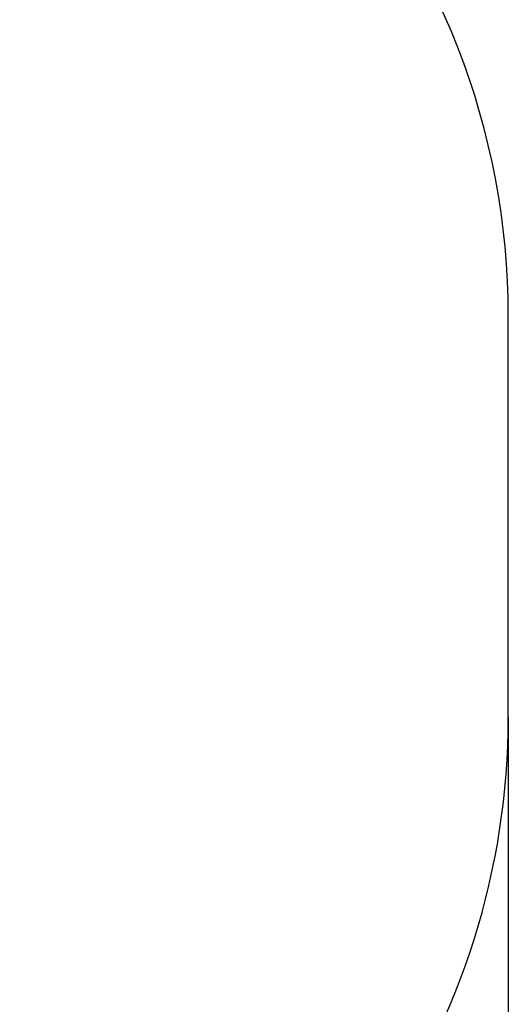
# Model space of a CAD drawing. Units: millimetres. Extents: x -712 to 5517, y -93 to 7355.
# Drawn here: x 4120 to 5517, y 1935 to 4754 of the extents above; entities that cross this region are included whole.
import ezdxf

# ---------------------------------------------------------------- set-up
doc = ezdxf.new("R2010")
doc.units = ezdxf.units.MM
doc.layers.add('Dimensions', color=7, linetype='Continuous')
doc.layers.add('Safetyarea', color=131, linetype='Continuous')
doc.styles.get("Standard").update_dxf_attribs({"font": 'arial.ttf'})
doc.dimstyles.new('Leikkiset keinu', dxfattribs={"dimtxt": 150, "dimasz": 2.5, "dimexe": 0.06, "dimexo": 0.625, "dimtad": 0, "dimtih": 1, "dimtoh": 1, "dimdec": 0, "dimtxsty": 'Standard', "dimcen": 2.5, "dimadec": 0, "dimazin": 0, "dimtfac": 1, "dimtmove": 0, "dimatfit": 3, "dimfxl": 1, "dimarcsym": 0})

# ---------------------------------------------------------------- blocks, each defined once
blk = doc.blocks.new('*D12')
at = {"layer": 'Defpoints', "color": 0}
for p in [(287.2, 2756.1), (5517.2, 2756.1), (5517.2, 5.1)]:
    blk.add_point(p, dxfattribs=at)
at = {"layer": 'Dimensions', "color": 0, "lineweight": -2}
for p, q in [((287.2, 2755.5), (287.2, 5)), ((5517.2, 2755.5), (5517.2, 5)), ((289.7, 5.1), (2678.1, 5.1)), ((5514.7, 5.1), (3126.2, 5.1))]:
    blk.add_line(p, q, dxfattribs=at)
at = {"layer": 'Dimensions', "color": 0}
for points in [[(289.7, 5.5), (289.7, 4.7), (287.2, 5.1)], [(5514.7, 4.7), (5514.7, 5.5), (5517.2, 5.1)]]:
    blk.add_solid(points, dxfattribs=at)
at = {"layer": 'Dimensions', "color": 0, "insert": (2902.2, 5.1), "char_height": 150, "attachment_point": 5}
blk.add_mtext('5230', dxfattribs=at)

msp = doc.modelspace()

# ---------------------------------------------------------------- linework, layer by layer
at = {"layer": 'Safetyarea', "ltscale": 10}
msp.add_lwpolyline([(669.9, 5119.5, 0.153963), (287.2, 3906.1), (287.2, 2756.1, 0.08967), (382.1, 2230.9, 0.377696), (1870.2, 919.8), (2334.2, 919.8, 0.047342), (2616.3, 946.6, 0.572791), (5134.5, 1542.7, 0.153963), (5517.2, 2756.1), (5517.2, 3906.1, 0.188066), (4958.9, 5337.8, 0.190273), (3934.2, 5742.4), (3470.2, 5742.4, 0.047342), (3188, 5715.6, 0.572791), (669.9, 5119.5)], format="xyb", dxfattribs=at)

# ---------------------------------------------------------------- dimensions: what is measured, and where the dimension line sits
at = {"layer": 'Dimensions'}
dim = msp.add_linear_dim(base=(5517.2, 5.1), p1=(287.2, 2756.1), p2=(5517.2, 2756.1), dimstyle='Leikkiset keinu', override={"dimlfac": 1}, dxfattribs=at)
dim.commit()
dim.dimension.update_dxf_attribs({"geometry": '*D12', "text_midpoint": (2902.2, 5.1)})

doc.saveas('drawing.dxf')
